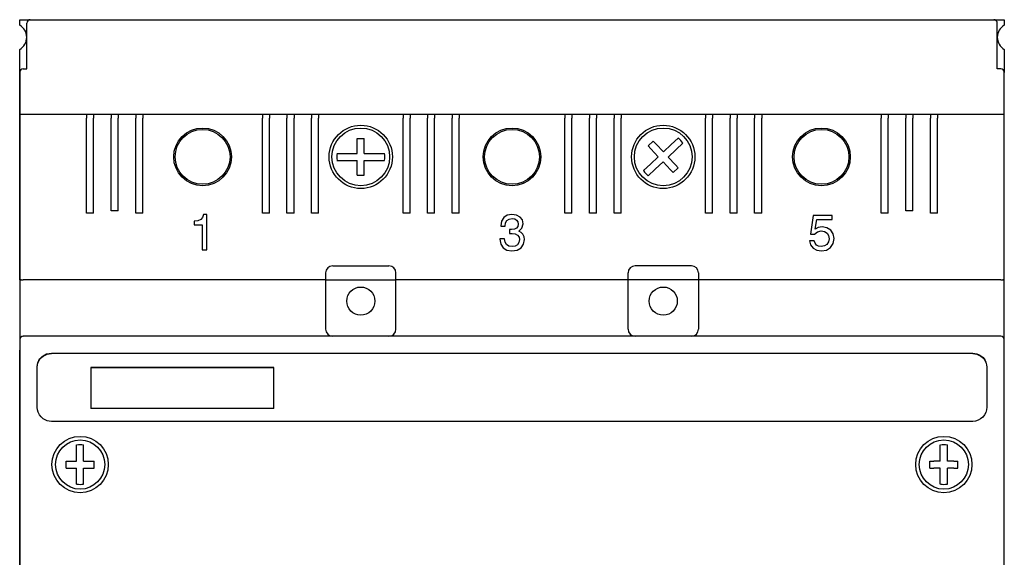
# Model space of a CAD drawing. Units: millimetres. Extents: x -2318 to 9043, y -23309 to 5523.
# Drawn here: x 4764 to 4879, y 4004 to 4066 of the extents above; entities that cross this region are included whole.
import ezdxf

# ---------------------------------------------------------------- set-up
doc = ezdxf.new("R2010")
doc.units = ezdxf.units.MM
doc.header["$LTSCALE"] = 15

# ---------------------------------------------------------------- blocks, each defined once
blk = doc.blocks.new('Disjuntor 3vt')
at = {"ltscale": 0.037384}
blk.add_line((348.699, 295.8641), (348.7139, 295.8641), dxfattribs=at)
at = {"ltscale": 0.019199}
for p, q in [((348.699, 295.8564), (348.699, 295.8641)), ((350.099, 295.8641), (350.099, 295.8564))]:
    blk.add_line(p, q, dxfattribs=at)
for p, q in [((348.714, 295.8641), (350.084, 295.8641)), ((348.699, 295.4941), (348.699, 295.8218)), ((348.699, 295.7241), (348.699, 295.4941)), ((350.099, 295.4941), (350.099, 295.7241)), ((349.134, 295.4941), (348.704, 295.4941)), ((349.564, 295.4941), (349.234, 295.4941)), ((350.094, 295.4941), (349.664, 295.4941)), ((350.094, 295.4141), (348.704, 295.4141)), ((348.699, 295.4091), (348.699, 293.8891)), ((350.099, 293.8891), (350.099, 295.4091)), ((348.699, 294.7941), (348.699, 295.3941)), ((348.744, 295.39), (350.054, 295.39)), ((350.054, 295.3894), (348.744, 295.3894)), ((348.8, 295.3698), (349.0602, 295.3698)), ((349.0602, 295.3698), (348.8, 295.3698)), ((349.0602, 295.3115), (348.8, 295.3115)), ((349.0602, 295.3115), (348.8, 295.3115)), ((350.054, 295.2931), (348.744, 295.2931))]:
    blk.add_line(p, q)
at = {"ltscale": 0.037383}
blk.add_line((350.084, 295.8641), (350.099, 295.8641), dxfattribs=at)
at = {"ltscale": 0.1625}
for p, q in [((348.709, 295.7941), (348.709, 295.8591)), ((350.089, 295.7941), (350.089, 295.8591))]:
    blk.add_line(p, q, dxfattribs=at)
at = {"ltscale": 0.08158}
blk.add_line((350.099, 295.8218), (350.099, 295.7891), dxfattribs=at)
at = {"ltscale": 0.0125}
for p, q in [((348.704, 295.7941), (348.709, 295.7941)), ((350.094, 295.7941), (350.089, 295.7941)), ((348.699, 295.7291), (348.699, 295.7241)), ((348.794, 295.7291), (348.794, 295.7241)), ((348.804, 295.7291), (348.804, 295.7241)), ((348.829, 295.7291), (348.829, 295.7241)), ((348.839, 295.7291), (348.839, 295.7241)), ((348.864, 295.7291), (348.864, 295.7241)), ((348.874, 295.7291), (348.874, 295.7241)), ((349.044, 295.7291), (349.044, 295.7241)), ((349.054, 295.7291), (349.054, 295.7241)), ((349.079, 295.7291), (349.079, 295.7241)), ((349.089, 295.7291), (349.089, 295.7241)), ((349.114, 295.7291), (349.114, 295.7241)), ((349.124, 295.7291), (349.124, 295.7241)), ((349.244, 295.7291), (349.244, 295.7241)), ((349.254, 295.7291), (349.254, 295.7241)), ((349.279, 295.7291), (349.279, 295.7241)), ((349.289, 295.7291), (349.289, 295.7241)), ((349.314, 295.7291), (349.314, 295.7241)), ((349.324, 295.7291), (349.324, 295.7241)), ((349.474, 295.7291), (349.474, 295.7241)), ((349.484, 295.7291), (349.484, 295.7241)), ((349.509, 295.7291), (349.509, 295.7241)), ((349.519, 295.7291), (349.519, 295.7241)), ((349.544, 295.7291), (349.544, 295.7241)), ((349.554, 295.7291), (349.554, 295.7241)), ((349.674, 295.7291), (349.674, 295.7241)), ((349.684, 295.7291), (349.684, 295.7241)), ((349.709, 295.7291), (349.709, 295.7241)), ((349.719, 295.7291), (349.719, 295.7241)), ((349.744, 295.7291), (349.744, 295.7241)), ((349.754, 295.7291), (349.754, 295.7241)), ((349.924, 295.7291), (349.924, 295.7241)), ((349.934, 295.7291), (349.934, 295.7241)), ((349.959, 295.7291), (349.959, 295.7241)), ((349.969, 295.7291), (349.969, 295.7241)), ((349.994, 295.7291), (349.994, 295.7241)), ((350.004, 295.7291), (350.004, 295.7241)), ((350.099, 295.7241), (350.099, 295.7291)), ((348.699, 295.4941), (348.704, 295.4941)), ((350.094, 295.4941), (350.099, 295.4941)), ((348.7649, 295.2317), (348.7649, 295.2367)), ((348.8049, 295.2317), (348.8049, 295.2367)), ((349.993, 295.2317), (349.993, 295.2367)), ((350.033, 295.2317), (350.033, 295.2367)), ((348.7649, 295.2267), (348.7649, 295.2317)), ((348.8049, 295.2267), (348.8049, 295.2317)), ((349.993, 295.2267), (349.993, 295.2317)), ((350.033, 295.2267), (350.033, 295.2317))]:
    blk.add_line(p, q, dxfattribs=at)
at = {"ltscale": 0.15}
for p, q in [((348.699, 295.7891), (348.699, 295.7291)), ((350.099, 295.7291), (350.099, 295.7891))]:
    blk.add_line(p, q, dxfattribs=at)
at = {"ltscale": 0.2375}
for p, q in [((348.794, 295.7291), (348.699, 295.7291)), ((350.099, 295.7291), (350.004, 295.7291))]:
    blk.add_line(p, q, dxfattribs=at)
at = {"ltscale": 0.025}
for p, q in [((348.804, 295.7291), (348.794, 295.7291)), ((348.839, 295.7291), (348.829, 295.7291)), ((348.874, 295.7291), (348.864, 295.7291)), ((349.054, 295.7291), (349.044, 295.7291)), ((349.089, 295.7291), (349.079, 295.7291)), ((349.124, 295.7291), (349.114, 295.7291)), ((349.254, 295.7291), (349.244, 295.7291)), ((349.289, 295.7291), (349.279, 295.7291)), ((349.324, 295.7291), (349.314, 295.7291)), ((349.484, 295.7291), (349.474, 295.7291)), ((349.519, 295.7291), (349.509, 295.7291)), ((349.554, 295.7291), (349.544, 295.7291)), ((349.684, 295.7291), (349.674, 295.7291)), ((349.719, 295.7291), (349.709, 295.7291)), ((349.754, 295.7291), (349.744, 295.7291)), ((349.934, 295.7291), (349.924, 295.7291)), ((349.969, 295.7291), (349.959, 295.7291)), ((350.004, 295.7291), (349.994, 295.7291)), ((349.179, 295.6951), (349.189, 295.6951)), ((349.5925, 295.6846), (349.5998, 295.6915)), ((349.6281, 295.6467), (349.6354, 295.6536)), ((349.179, 295.6431), (349.189, 295.6431)), ((348.804, 295.5891), (348.794, 295.5891)), ((348.839, 295.5923), (348.829, 295.5923)), ((348.874, 295.5891), (348.864, 295.5891)), ((349.054, 295.5891), (349.044, 295.5891)), ((349.089, 295.5891), (349.079, 295.5891)), ((349.124, 295.5891), (349.114, 295.5891)), ((349.254, 295.5891), (349.244, 295.5891)), ((349.289, 295.5891), (349.279, 295.5891)), ((349.324, 295.5891), (349.314, 295.5891)), ((349.484, 295.5891), (349.474, 295.5891)), ((349.519, 295.5891), (349.509, 295.5891)), ((349.554, 295.5891), (349.544, 295.5891)), ((349.684, 295.5891), (349.674, 295.5891)), ((349.719, 295.5891), (349.709, 295.5891)), ((349.754, 295.5891), (349.744, 295.5891)), ((349.934, 295.5891), (349.924, 295.5891)), ((349.969, 295.5923), (349.959, 295.5923)), ((350.004, 295.5891), (349.994, 295.5891)), ((349.134, 295.5041), (349.134, 295.4941)), ((349.234, 295.4941), (349.234, 295.5041)), ((349.564, 295.4941), (349.564, 295.5041)), ((349.664, 295.5041), (349.664, 295.4941))]:
    blk.add_line(p, q, dxfattribs=at)
at = {"ltscale": 0.3375}
for p, q in [((348.794, 295.5891), (348.794, 295.7241)), ((348.804, 295.5891), (348.804, 295.7241)), ((349.044, 295.5891), (349.044, 295.7241)), ((349.054, 295.5891), (349.054, 295.7241)), ((349.079, 295.5891), (349.079, 295.7241)), ((349.089, 295.5891), (349.089, 295.7241)), ((349.114, 295.5891), (349.114, 295.7241)), ((349.124, 295.5891), (349.124, 295.7241)), ((349.244, 295.5891), (349.244, 295.7241)), ((349.254, 295.5891), (349.254, 295.7241)), ((349.279, 295.5891), (349.279, 295.7241)), ((349.289, 295.5891), (349.289, 295.7241)), ((349.314, 295.5891), (349.314, 295.7241)), ((349.324, 295.5891), (349.324, 295.7241)), ((349.474, 295.5891), (349.474, 295.7241)), ((349.484, 295.5891), (349.484, 295.7241)), ((349.509, 295.5891), (349.509, 295.7241)), ((349.519, 295.5891), (349.519, 295.7241)), ((349.544, 295.5891), (349.544, 295.7241)), ((349.554, 295.5891), (349.554, 295.7241)), ((349.674, 295.5891), (349.674, 295.7241)), ((349.684, 295.5891), (349.684, 295.7241)), ((349.709, 295.5891), (349.709, 295.7241)), ((349.719, 295.5891), (349.719, 295.7241)), ((349.744, 295.5891), (349.744, 295.7241)), ((349.754, 295.5891), (349.754, 295.7241)), ((349.994, 295.5891), (349.994, 295.7241)), ((350.004, 295.5891), (350.004, 295.7241))]:
    blk.add_line(p, q, dxfattribs=at)
at = {"ltscale": 0.0625}
for p, q in [((348.829, 295.7291), (348.804, 295.7291)), ((348.864, 295.7291), (348.839, 295.7291)), ((349.079, 295.7291), (349.054, 295.7291)), ((349.114, 295.7291), (349.089, 295.7291)), ((349.279, 295.7291), (349.254, 295.7291)), ((349.314, 295.7291), (349.289, 295.7291)), ((349.509, 295.7291), (349.484, 295.7291)), ((349.544, 295.7291), (349.519, 295.7291)), ((349.709, 295.7291), (349.684, 295.7291)), ((349.744, 295.7291), (349.719, 295.7291)), ((349.959, 295.7291), (349.934, 295.7291)), ((349.994, 295.7291), (349.969, 295.7291))]:
    blk.add_line(p, q, dxfattribs=at)
at = {"ltscale": 0.329526}
for p, q in [((348.829, 295.5923), (348.829, 295.7241)), ((348.839, 295.5923), (348.839, 295.7241)), ((349.959, 295.5923), (349.959, 295.7241)), ((349.969, 295.5923), (349.969, 295.7241))]:
    blk.add_line(p, q, dxfattribs=at)
at = {"ltscale": 0.337508}
for p, q in [((348.864, 295.5891), (348.864, 295.7241)), ((348.874, 295.5891), (348.874, 295.7241)), ((349.924, 295.5891), (349.924, 295.7241)), ((349.934, 295.5891), (349.934, 295.7241))]:
    blk.add_line(p, q, dxfattribs=at)
at = {"ltscale": 0.425}
for p, q in [((349.044, 295.7291), (348.874, 295.7291)), ((349.924, 295.7291), (349.754, 295.7291))]:
    blk.add_line(p, q, dxfattribs=at)
at = {"ltscale": 0.3}
for p, q in [((349.244, 295.7291), (349.124, 295.7291)), ((349.674, 295.7291), (349.554, 295.7291))]:
    blk.add_line(p, q, dxfattribs=at)
at = {"ltscale": 0.375}
blk.add_line((349.474, 295.7291), (349.324, 295.7291), dxfattribs=at)
at = {"ltscale": 0.01401}
for p, q in [((349.179, 295.6895), (349.179, 295.6951)), ((349.189, 295.6895), (349.189, 295.6951)), ((349.5963, 295.6805), (349.5925, 295.6846)), ((349.6036, 295.6874), (349.5998, 295.6915)), ((349.6354, 295.6536), (349.6316, 295.6577)), ((349.179, 295.6431), (349.179, 295.6487)), ((349.189, 295.6431), (349.189, 295.6487)), ((349.6281, 295.6467), (349.6243, 295.6508))]:
    blk.add_line(p, q, dxfattribs=at)
at = {"ltscale": 0.033664}
for p, q in [((349.6254, 295.6867), (349.6352, 295.6959)), ((349.1501, 295.6741), (349.1636, 295.6741)), ((349.2044, 295.6741), (349.2178, 295.6741)), ((349.1501, 295.6641), (349.1636, 295.6641)), ((349.2044, 295.6641), (349.2178, 295.6641)), ((349.5859, 295.6495), (349.5957, 295.6588)), ((349.5927, 295.6423), (349.6025, 295.6515))]:
    blk.add_line(p, q, dxfattribs=at)
at = {"ltscale": 0.03849}
for p, q in [((349.179, 295.6741), (349.179, 295.6895)), ((349.189, 295.6741), (349.189, 295.6895)), ((349.5963, 295.6805), (349.6069, 295.6693)), ((349.6036, 295.6874), (349.6142, 295.6762)), ((349.6254, 295.6867), (349.6142, 295.6762)), ((349.1636, 295.6741), (349.179, 295.6741)), ((349.189, 295.6741), (349.2044, 295.6741)), ((349.6069, 295.6693), (349.5957, 295.6588)), ((349.6322, 295.6794), (349.621, 295.6689)), ((349.621, 295.6689), (349.6316, 295.6577)), ((349.1636, 295.6641), (349.179, 295.6641)), ((349.179, 295.6487), (349.179, 295.6641)), ((349.189, 295.6641), (349.2044, 295.6641)), ((349.189, 295.6487), (349.189, 295.6641)), ((349.6138, 295.662), (349.6025, 295.6515)), ((349.6138, 295.662), (349.6243, 295.6508))]:
    blk.add_line(p, q, dxfattribs=at)
at = {"ltscale": 0.033663}
blk.add_line((349.6322, 295.6794), (349.6421, 295.6887), dxfattribs=at)
at = {"ltscale": 0.009827}
blk.add_line((348.959, 295.5829), (348.9564, 295.5799), dxfattribs=at)
at = {"ltscale": 0.011456}
blk.add_line((348.9602, 295.5872), (348.959, 295.5829), dxfattribs=at)
at = {"ltscale": 0.012247}
blk.add_line((348.9651, 295.5872), (348.9602, 295.5872), dxfattribs=at)
at = {"ltscale": 0.1259}
blk.add_line((348.9651, 295.5369), (348.9651, 295.5872), dxfattribs=at)
at = {"ltscale": 0.014988}
blk.add_line((349.3872, 295.5829), (349.384, 295.5779), dxfattribs=at)
at = {"ltscale": 0.01474}
blk.add_line((349.3922, 295.5861), (349.3872, 295.5829), dxfattribs=at)
at = {"ltscale": 0.016464}
blk.add_line((349.3987, 295.5872), (349.3922, 295.5861), dxfattribs=at)
at = {"ltscale": 0.017449}
blk.add_line((349.4056, 295.5863), (349.3987, 295.5872), dxfattribs=at)
at = {"ltscale": 0.014261}
blk.add_line((349.4106, 295.5836), (349.4056, 295.5863), dxfattribs=at)
at = {"ltscale": 0.01315}
blk.add_line((349.4137, 295.5794), (349.4106, 295.5836), dxfattribs=at)
at = {"ltscale": 0.067019}
blk.add_line((349.8274, 295.5858), (349.8235, 295.5593), dxfattribs=at)
at = {"ltscale": 0.066823}
blk.add_line((349.8542, 295.5858), (349.8274, 295.5858), dxfattribs=at)
at = {"ltscale": 0.01477}
blk.add_line((349.8542, 295.5799), (349.8542, 295.5858), dxfattribs=at)
at = {"ltscale": 0.013764}
blk.add_line((348.9524, 295.5782), (348.9469, 295.5776), dxfattribs=at)
at = {"ltscale": 0.012788}
blk.add_line((348.9469, 295.5776), (348.9469, 295.5725), dxfattribs=at)
at = {"ltscale": 0.029179}
blk.add_line((348.9469, 295.5725), (348.9586, 295.5725), dxfattribs=at)
at = {"ltscale": 0.010809}
blk.add_line((348.9564, 295.5799), (348.9524, 295.5782), dxfattribs=at)
at = {"ltscale": 0.088977}
blk.add_line((348.9586, 295.5725), (348.9586, 295.5369), dxfattribs=at)
at = {"ltscale": 0.016967}
blk.add_line((349.384, 295.5779), (349.3829, 295.5712), dxfattribs=at)
at = {"ltscale": 0.001261}
for p, q in [((349.3829, 295.5712), (349.3829, 295.5707)), ((349.3817, 295.5526), (349.3817, 295.5521))]:
    blk.add_line(p, q, dxfattribs=at)
at = {"ltscale": 0.016031}
blk.add_line((349.3829, 295.5707), (349.3893, 295.5707), dxfattribs=at)
at = {"ltscale": 0.011617}
blk.add_line((349.3893, 295.5707), (349.3899, 295.5753), dxfattribs=at)
at = {"ltscale": 0.009517}
blk.add_line((349.3899, 295.5753), (349.3917, 295.5786), dxfattribs=at)
at = {"ltscale": 0.009093}
blk.add_line((349.3917, 295.5786), (349.3948, 295.5806), dxfattribs=at)
at = {"ltscale": 0.010779}
blk.add_line((349.3948, 295.5806), (349.399, 295.5813), dxfattribs=at)
at = {"ltscale": 0.009476}
blk.add_line((349.399, 295.5813), (349.4028, 295.5808), dxfattribs=at)
at = {"ltscale": 0.00782}
blk.add_line((349.4028, 295.5808), (349.4055, 295.5793), dxfattribs=at)
at = {"ltscale": 0.007349}
blk.add_line((349.4072, 295.57), (349.4054, 295.5676), dxfattribs=at)
at = {"ltscale": 0.007394}
blk.add_line((349.4055, 295.5793), (349.4072, 295.5768), dxfattribs=at)
at = {"ltscale": 0.008442}
blk.add_line((349.4072, 295.5768), (349.4078, 295.5735), dxfattribs=at)
at = {"ltscale": 0.008973}
blk.add_line((349.4078, 295.5735), (349.4072, 295.57), dxfattribs=at)
at = {"ltscale": 0.016034}
blk.add_line((349.4131, 295.5676), (349.4148, 295.5738), dxfattribs=at)
at = {"ltscale": 0.014306}
blk.add_line((349.4148, 295.5738), (349.4137, 295.5794), dxfattribs=at)
at = {"ltscale": 0.034057}
blk.add_line((349.8302, 295.5664), (349.8323, 295.5799), dxfattribs=at)
at = {"ltscale": 0.012019}
blk.add_line((349.8344, 295.5688), (349.8302, 295.5664), dxfattribs=at)
at = {"ltscale": 0.054755}
blk.add_line((349.8323, 295.5799), (349.8542, 295.5799), dxfattribs=at)
at = {"ltscale": 0.01368}
blk.add_line((349.8398, 295.5697), (349.8344, 295.5688), dxfattribs=at)
at = {"ltscale": 0.017738}
blk.add_line((349.8468, 295.5684), (349.8398, 295.5697), dxfattribs=at)
at = {"ltscale": 0.015942}
blk.add_line((349.8522, 295.5651), (349.8468, 295.5684), dxfattribs=at)
at = {"ltscale": 0.014229}
blk.add_line((349.3955, 295.5658), (349.3955, 295.5601), dxfattribs=at)
at = {"ltscale": 0.007027}
blk.add_line((349.3983, 295.5657), (349.3955, 295.5658), dxfattribs=at)
at = {"ltscale": 0.008833}
blk.add_line((349.3955, 295.5601), (349.399, 295.5602), dxfattribs=at)
at = {"ltscale": 0.010323}
blk.add_line((349.4024, 295.5661), (349.3983, 295.5657), dxfattribs=at)
at = {"ltscale": 0.011462}
blk.add_line((349.399, 295.5602), (349.4036, 295.5596), dxfattribs=at)
at = {"ltscale": 0.008379}
blk.add_line((349.4054, 295.5676), (349.4024, 295.5661), dxfattribs=at)
at = {"ltscale": 0.009505}
blk.add_line((349.4036, 295.5596), (349.4069, 295.5579), dxfattribs=at)
at = {"ltscale": 0.008648}
blk.add_line((349.4069, 295.5579), (349.409, 295.555), dxfattribs=at)
at = {"ltscale": 0.01522}
blk.add_line((349.4085, 295.5637), (349.4131, 295.5676), dxfattribs=at)
at = {"ltscale": 0.009919}
blk.add_line((349.4119, 295.5617), (349.4085, 295.5637), dxfattribs=at)
at = {"ltscale": 0.009361}
blk.add_line((349.409, 295.555), (349.4097, 295.5514), dxfattribs=at)
at = {"ltscale": 0.009298}
blk.add_line((349.4145, 295.5591), (349.4119, 295.5617), dxfattribs=at)
at = {"ltscale": 0.009511}
blk.add_line((349.4161, 295.5556), (349.4145, 295.5591), dxfattribs=at)
at = {"ltscale": 0.010724}
blk.add_line((349.4167, 295.5514), (349.4161, 295.5556), dxfattribs=at)
at = {"ltscale": 0.01441}
blk.add_line((349.8235, 295.5593), (349.8292, 295.5593), dxfattribs=at)
at = {"ltscale": 0.013446}
blk.add_line((349.8292, 295.5593), (349.8334, 295.5627), dxfattribs=at)
at = {"ltscale": 0.013676}
blk.add_line((349.8334, 295.5627), (349.8387, 295.5639), dxfattribs=at)
at = {"ltscale": 0.011696}
blk.add_line((349.8387, 295.5639), (349.8433, 295.5631), dxfattribs=at)
at = {"ltscale": 0.010541}
for p, q in [((349.8433, 295.5631), (349.8469, 295.5608)), ((349.8491, 295.5482), (349.8468, 295.5447))]:
    blk.add_line(p, q, dxfattribs=at)
at = {"ltscale": 0.010444}
for p, q in [((349.8469, 295.5608), (349.8491, 295.5573)), ((349.8468, 295.5447), (349.8433, 295.5424))]:
    blk.add_line(p, q, dxfattribs=at)
at = {"ltscale": 0.011519}
for p, q in [((349.8491, 295.5573), (349.8499, 295.5527)), ((349.8433, 295.5424), (349.8387, 295.5416)), ((349.8499, 295.5527), (349.8491, 295.5482))]:
    blk.add_line(p, q, dxfattribs=at)
at = {"ltscale": 0.015736}
blk.add_line((349.8557, 295.5598), (349.8522, 295.5651), dxfattribs=at)
at = {"ltscale": 0.017028}
blk.add_line((349.8569, 295.5531), (349.8557, 295.5598), dxfattribs=at)
at = {"ltscale": 0.016571}
blk.add_line((349.3884, 295.5526), (349.3817, 295.5526), dxfattribs=at)
at = {"ltscale": 0.017529}
blk.add_line((349.3817, 295.5521), (349.3829, 295.5452), dxfattribs=at)
at = {"ltscale": 0.015487}
blk.add_line((349.3829, 295.5452), (349.3863, 295.54), dxfattribs=at)
at = {"ltscale": 0.012051}
blk.add_line((349.3892, 295.5478), (349.3884, 295.5526), dxfattribs=at)
at = {"ltscale": 0.010101}
blk.add_line((349.3912, 295.5444), (349.3892, 295.5478), dxfattribs=at)
at = {"ltscale": 0.009892}
blk.add_line((349.3946, 295.5422), (349.3912, 295.5444), dxfattribs=at)
at = {"ltscale": 0.011489}
blk.add_line((349.3991, 295.5415), (349.3946, 295.5422), dxfattribs=at)
at = {"ltscale": 0.011106}
blk.add_line((349.4035, 295.5421), (349.3991, 295.5415), dxfattribs=at)
at = {"ltscale": 0.009607}
blk.add_line((349.4068, 295.5441), (349.4035, 295.5421), dxfattribs=at)
at = {"ltscale": 0.009342}
blk.add_line((349.4089, 295.5472), (349.4068, 295.5441), dxfattribs=at)
at = {"ltscale": 0.010633}
blk.add_line((349.4097, 295.5514), (349.4089, 295.5472), dxfattribs=at)
at = {"ltscale": 0.015494}
blk.add_line((349.4118, 295.5398), (349.4154, 295.5449), dxfattribs=at)
at = {"ltscale": 0.016531}
blk.add_line((349.4154, 295.5449), (349.4167, 295.5514), dxfattribs=at)
at = {"ltscale": 0.015292}
blk.add_line((349.822, 295.5499), (349.8236, 295.544), dxfattribs=at)
at = {"ltscale": 0.01675}
blk.add_line((349.8287, 295.5499), (349.822, 295.5499), dxfattribs=at)
at = {"ltscale": 0.014518}
blk.add_line((349.8236, 295.544), (349.8271, 295.5394), dxfattribs=at)
at = {"ltscale": 0.00923}
blk.add_line((349.8298, 295.5464), (349.8287, 295.5499), dxfattribs=at)
at = {"ltscale": 0.008441}
blk.add_line((349.832, 295.5438), (349.8298, 295.5464), dxfattribs=at)
at = {"ltscale": 0.008467}
blk.add_line((349.8349, 295.5421), (349.832, 295.5438), dxfattribs=at)
at = {"ltscale": 0.009629}
blk.add_line((349.8387, 295.5416), (349.8349, 295.5421), dxfattribs=at)
at = {"ltscale": 0.016744}
blk.add_line((349.8462, 295.5367), (349.8519, 295.5403), dxfattribs=at)
at = {"ltscale": 0.016687}
blk.add_line((349.8519, 295.5403), (349.8555, 295.5459), dxfattribs=at)
at = {"ltscale": 0.018334}
blk.add_line((349.8555, 295.5459), (349.8569, 295.5531), dxfattribs=at)
at = {"ltscale": 0.01639}
blk.add_line((348.9586, 295.5369), (348.9651, 295.5369), dxfattribs=at)
at = {"ltscale": 0.015694}
blk.add_line((349.3863, 295.54), (349.3916, 295.5367), dxfattribs=at)
at = {"ltscale": 0.017915}
blk.add_line((349.3916, 295.5367), (349.3987, 295.5354), dxfattribs=at)
at = {"ltscale": 0.018981}
blk.add_line((349.3987, 295.5354), (349.4062, 295.5367), dxfattribs=at)
at = {"ltscale": 0.01613}
blk.add_line((349.4062, 295.5367), (349.4118, 295.5398), dxfattribs=at)
at = {"ltscale": 0.014835}
blk.add_line((349.8271, 295.5394), (349.8323, 295.5365), dxfattribs=at)
at = {"ltscale": 0.016789}
blk.add_line((349.8323, 295.5365), (349.839, 295.5354), dxfattribs=at)
at = {"ltscale": 0.018479}
blk.add_line((349.839, 295.5354), (349.8462, 295.5367), dxfattribs=at)
at = {"ltscale": 0.2}
for p, q in [((349.144, 295.5141), (349.224, 295.5141)), ((349.654, 295.5141), (349.574, 295.5141))]:
    blk.add_line(p, q, dxfattribs=at)
at = {"ltscale": 0.19375}
for p, q in [((348.699, 295.4941), (348.699, 295.4166)), ((350.099, 295.4166), (350.099, 295.4941))]:
    blk.add_line(p, q, dxfattribs=at)
at = {"ltscale": 0.25}
for p, q in [((348.699, 295.4941), (348.699, 295.3941)), ((349.134, 295.4941), (349.234, 295.4941)), ((349.664, 295.4941), (349.564, 295.4941))]:
    blk.add_line(p, q, dxfattribs=at)
at = {"ltscale": 0.005076}
blk.add_line((348.701, 295.4941), (348.699, 295.4941), dxfattribs=at)
at = {"ltscale": 0.175}
for p, q in [((349.134, 295.4941), (349.134, 295.4241)), ((349.234, 295.4241), (349.234, 295.4941)), ((349.564, 295.4241), (349.564, 295.4941)), ((349.664, 295.4941), (349.664, 295.4241))]:
    blk.add_line(p, q, dxfattribs=at)
at = {"ltscale": 0.005077}
blk.add_line((350.099, 295.4941), (350.0969, 295.4941), dxfattribs=at)
at = {"ltscale": 0.01875}
for p, q in [((348.699, 295.4166), (348.699, 295.4091)), ((350.099, 295.4091), (350.099, 295.4166))]:
    blk.add_line(p, q, dxfattribs=at)
at = {"ltscale": 0.000567}
for p, q in [((348.7034, 295.4141), (348.7037, 295.4141)), ((350.0943, 295.4141), (350.0945, 295.4141))]:
    blk.add_line(p, q, dxfattribs=at)
at = {"ltscale": 0.000389}
for p, q in [((348.699, 295.4098), (348.699, 295.41)), ((350.0989, 295.4098), (350.0989, 295.41))]:
    blk.add_line(p, q, dxfattribs=at)
at = {"ltscale": 0.145347}
blk.add_line((348.724, 295.3126), (348.724, 295.3707), dxfattribs=at)
at = {"ltscale": 0.14582}
for p, q in [((348.8, 295.3698), (348.8, 295.3115)), ((348.8, 295.3698), (348.8, 295.3115)), ((349.0602, 295.3115), (349.0602, 295.3698)), ((349.0602, 295.3115), (349.0602, 295.3698))]:
    blk.add_line(p, q, dxfattribs=at)
at = {"ltscale": 0.14395}
blk.add_line((350.074, 295.3707), (350.074, 295.3131), dxfattribs=at)
at = {"ltscale": 0.034101}
for p, q in [((348.7799, 295.2458), (348.7799, 295.2595)), ((348.7899, 295.2458), (348.7899, 295.2595)), ((350.008, 295.2458), (350.008, 295.2595)), ((350.018, 295.2458), (350.018, 295.2595)), ((348.7799, 295.2039), (348.7799, 295.2176)), ((348.7899, 295.2039), (348.7899, 295.2176)), ((350.008, 295.2039), (350.008, 295.2176)), ((350.018, 295.2039), (350.018, 295.2176))]:
    blk.add_line(p, q, dxfattribs=at)
at = {"ltscale": 0.014645}
for p, q in [((348.7649, 295.2367), (348.7708, 295.2367)), ((348.7991, 295.2367), (348.8049, 295.2367)), ((349.993, 295.2367), (349.9989, 295.2367)), ((350.0271, 295.2367), (350.033, 295.2367)), ((348.7649, 295.2267), (348.7708, 295.2267)), ((348.7991, 295.2267), (348.8049, 295.2267)), ((349.993, 295.2267), (349.9989, 295.2267)), ((350.0271, 295.2267), (350.033, 295.2267))]:
    blk.add_line(p, q, dxfattribs=at)
at = {"ltscale": 0.022855}
for p, q in [((348.7708, 295.2367), (348.7799, 295.2367)), ((348.7799, 295.2367), (348.7799, 295.2458)), ((348.7899, 295.2367), (348.7899, 295.2458)), ((348.7899, 295.2367), (348.7991, 295.2367)), ((350.008, 295.2367), (349.9989, 295.2367)), ((350.008, 295.2367), (350.008, 295.2458)), ((350.018, 295.2367), (350.018, 295.2458)), ((350.0271, 295.2367), (350.018, 295.2367)), ((348.7708, 295.2267), (348.7799, 295.2267)), ((348.7799, 295.2176), (348.7799, 295.2267)), ((348.7899, 295.2267), (348.7991, 295.2267)), ((348.7899, 295.2176), (348.7899, 295.2267)), ((350.008, 295.2267), (349.9989, 295.2267)), ((350.008, 295.2176), (350.008, 295.2267)), ((350.018, 295.2176), (350.018, 295.2267)), ((350.0271, 295.2267), (350.018, 295.2267))]:
    blk.add_line(p, q, dxfattribs=at)
for points in [[(348.724, 295.3707), (348.7242, 295.3737), (348.7249, 295.3766), (348.7261, 295.3794), (348.7278, 295.382), (348.7304, 295.3849), (348.7336, 295.3872), (348.7372, 295.3889), (348.7409, 295.3898), (348.744, 295.39)], [(348.724, 295.3701), (348.7242, 295.373), (348.7249, 295.3759), (348.7261, 295.3787), (348.7277, 295.3813), (348.7298, 295.3837), (348.7323, 295.3857), (348.735, 295.3873), (348.7379, 295.3885), (348.7409, 295.3891), (348.744, 295.3894)], [(350.054, 295.39), (350.057, 295.3898), (350.0601, 295.3891), (350.063, 295.3879), (350.0657, 295.3864), (350.0687, 295.3838), (350.0711, 295.3807), (350.0728, 295.3773), (350.0737, 295.3736), (350.074, 295.3707)], [(350.054, 295.3894), (350.057, 295.3891), (350.06, 295.3884), (350.0629, 295.3873), (350.0657, 295.3857), (350.0681, 295.3837), (350.0702, 295.3813), (350.0719, 295.3787), (350.073, 295.3758), (350.0737, 295.373), (350.074, 295.3701)], [(348.744, 295.2931), (348.7409, 295.2933), (348.7379, 295.294), (348.735, 295.2952), (348.7323, 295.2968), (348.7293, 295.2994), (348.7269, 295.3025), (348.7252, 295.306), (348.7242, 295.3096), (348.724, 295.3126)], [(350.074, 295.3131), (350.0736, 295.3093), (350.0725, 295.3056), (350.0707, 295.3022), (350.0682, 295.2991), (350.0651, 295.2965), (350.0616, 295.2947), (350.0578, 295.2935), (350.054, 295.2931)]]:
    blk.add_lwpolyline(points)
for centre, radius in [((348.959, 295.6691), 0.041), ((348.959, 295.6691), 0.039), ((349.184, 295.6691), 0.045), ((349.184, 295.6691), 0.041), ((349.399, 295.6691), 0.041), ((349.399, 295.6691), 0.039), ((349.614, 295.6691), 0.045), ((349.614, 295.6691), 0.041), ((349.839, 295.6691), 0.041), ((349.839, 295.6691), 0.039), ((349.184, 295.4641), 0.02), ((349.614, 295.4641), 0.02), ((348.7849, 295.2317), 0.04), ((348.7849, 295.2317), 0.035), ((350.013, 295.2317), 0.04), ((350.013, 295.2317), 0.035)]:
    blk.add_circle(centre, radius)
for centre, radius, start, end in [((348.714, 295.8591), 0.005, 90, 180), ((350.084, 295.8591), 0.005, 0, 90), ((348.689, 295.8391), 0.02, 300, 60), ((350.109, 295.8391), 0.02, 120, 240), ((348.704, 295.7891), 0.005, 90, 180), ((350.094, 295.7891), 0.005, 0, 90), ((349.614, 295.6691), 0.0342, 34.862, 51.6623), ((349.184, 295.6691), 0.0342, 171.6, 188.4001), ((349.184, 295.6691), 0.0342, 351.6, 8.4001), ((349.614, 295.6691), 0.0342, 214.862, 231.6623), ((349.144, 295.5041), 0.01, 90, 180), ((349.224, 295.5041), 0.01, 0, 90), ((349.574, 295.5041), 0.01, 90, 180), ((349.654, 295.5041), 0.01, 0, 90), ((348.704, 295.4091), 0.005, 90, 180), ((349.144, 295.4241), 0.01, 180, 270), ((349.224, 295.4241), 0.01, 270, 0), ((349.574, 295.4241), 0.01, 180, 270), ((349.654, 295.4241), 0.01, 270, 0), ((350.094, 295.4091), 0.005, 0, 90), ((348.7849, 295.2317), 0.0282, 79.7974, 100.2027), ((350.013, 295.2317), 0.0282, 79.7973, 100.2026), ((348.7849, 295.2317), 0.0282, 259.7973, 280.2026), ((350.013, 295.2317), 0.0282, 259.7979, 280.2023)]:
    blk.add_arc(centre, radius, start, end)

msp = doc.modelspace()

# ---------------------------------------------------------------- block references
at = {"xscale": 81.81, "yscale": 81.81, "zscale": 81.81}
msp.add_blockref('Disjuntor 3vt', (-23763.01079, -20138.22855, 2.55228), dxfattribs=at)

doc.saveas('drawing.dxf')
